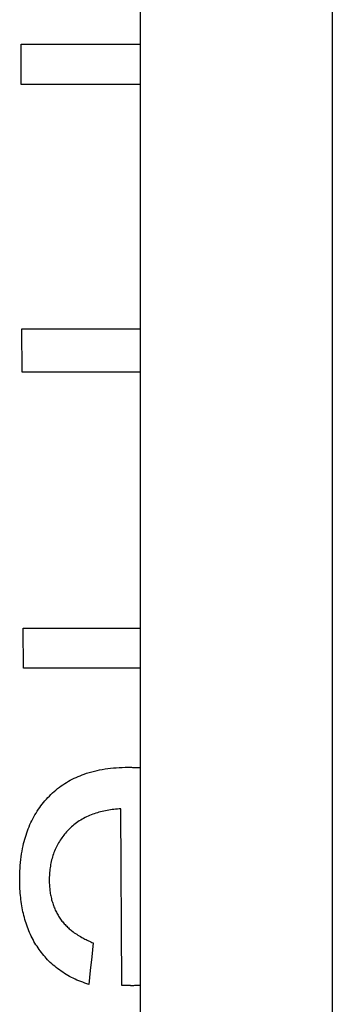
# Model space of a CAD drawing. Extents: x 0 to 841, y 0 to 594.
# Drawn here: x 107 to 108, y 126 to 129 of the extents above; entities that cross this region are included whole.
import ezdxf

# ---------------------------------------------------------------- set-up
doc = ezdxf.new("R2010")
doc.units = 0
doc.header["$LTSCALE"] = 46.255
doc.layers.get('0').update_dxf_attribs({"linetype": 'CONTINUOUS'})

msp = doc.modelspace()

# ---------------------------------------------------------------- linework, layer by layer
at = {"color": 9, "linetype": 'CONTINUOUS'}
msp.add_line((107.9641, 204.9835), (107.9641, 107.6941), dxfattribs=at)
at = {"color": 7, "linetype": 'CONTINUOUS'}
msp.add_line((107.4956, 107.2256), (107.4956, 150.3488), dxfattribs=at)
at = {"color": 4, "linetype": 'CONTINUOUS'}
for p, q in [((107.2038, 128.5978), (107.4956, 128.5978)), ((107.4753, 128.4996), (107.2041, 128.4996)), ((107.2061, 127.9015), (107.4956, 127.9015)), ((107.4956, 127.7956), (107.2065, 127.7956)), ((107.2092, 127.1697), (107.4956, 127.1697)), ((107.4809, 127.0715), (107.2097, 127.0715))]:
    msp.add_line(p, q, dxfattribs=at)
for points in [[(107.2041, 128.4996), (107.204, 128.5323), (107.2039, 128.565), (107.2038, 128.5978)], [(107.4956, 128.499), (107.4934, 128.4991), (107.4912, 128.4992), (107.4889, 128.4993), (107.4867, 128.4994), (107.4845, 128.4994), (107.4822, 128.4995), (107.4799, 128.4995), (107.4776, 128.4996), (107.4753, 128.4996)], [(107.2065, 127.7956), (107.2064, 127.8309), (107.2062, 127.8662), (107.2061, 127.9015)], [(107.2097, 127.0715), (107.2095, 127.1042), (107.2094, 127.1369), (107.2092, 127.1697)], [(107.4956, 127.0712), (107.4938, 127.0712), (107.492, 127.0713), (107.4901, 127.0713), (107.4883, 127.0714), (107.4865, 127.0714), (107.4846, 127.0714), (107.4828, 127.0714), (107.4809, 127.0715)], [(107.2693, 126.7549), (107.2731, 126.7589), (107.2769, 126.7627), (107.2809, 126.7664), (107.2849, 126.77), (107.289, 126.7735), (107.2931, 126.7769), (107.2974, 126.7802), (107.3017, 126.7834), (107.3061, 126.7864), (107.3105, 126.7893), (107.315, 126.7922), (107.3196, 126.7949), (107.3242, 126.7974), (107.3289, 126.7999), (107.3336, 126.8023), (107.3384, 126.8045), (107.3432, 126.8066), (107.348, 126.8086), (107.3529, 126.8106), (107.3578, 126.8124), (107.364, 126.8145), (107.3702, 126.8164), (107.3765, 126.8182), (107.3829, 126.8199), (107.3894, 126.8214), (107.3959, 126.8228), (107.4024, 126.824), (107.4091, 126.8251), (107.4158, 126.826), (107.4226, 126.8269), (107.4295, 126.8276), (107.4365, 126.8281), (107.4436, 126.8286), (107.4508, 126.8289), (107.4581, 126.8291), (107.4655, 126.8292)], [(107.4655, 126.8292), (107.4683, 126.8292), (107.471, 126.8291), (107.4737, 126.8291), (107.4764, 126.829), (107.4791, 126.829), (107.4818, 126.8289), (107.4845, 126.8287), (107.4871, 126.8286), (107.4898, 126.8285), (107.4924, 126.8283), (107.495, 126.8281), (107.4956, 126.8281)], [(107.2006, 126.553), (107.2007, 126.5604), (107.2008, 126.5678), (107.201, 126.575), (107.2014, 126.5822), (107.2019, 126.5893), (107.2025, 126.5963), (107.2033, 126.6033), (107.2042, 126.6102), (107.2052, 126.6171), (107.2063, 126.6239), (107.2076, 126.6306), (107.209, 126.6373), (107.2102, 126.6426), (107.2115, 126.6479), (107.2129, 126.6531), (107.2145, 126.6583), (107.2161, 126.6635), (107.2178, 126.6686), (107.2196, 126.6737), (107.2215, 126.6788), (107.2235, 126.6838), (107.2257, 126.6888), (107.2279, 126.6937), (107.2302, 126.6985), (107.2327, 126.7033), (107.2352, 126.7081), (107.2379, 126.7127), (107.2406, 126.7173), (107.2434, 126.7219), (107.2464, 126.7263), (107.2494, 126.7306), (107.2525, 126.7349), (107.2557, 126.7391), (107.259, 126.7432), (107.2623, 126.7472), (107.2658, 126.7511), (107.2693, 126.7549)], [(107.448, 126.7277), (107.4435, 126.7274), (107.4391, 126.727), (107.4348, 126.7266), (107.4305, 126.7261), (107.4262, 126.7256), (107.4221, 126.725), (107.4179, 126.7244), (107.4139, 126.7237), (107.4098, 126.7229), (107.4059, 126.722), (107.4019, 126.7211), (107.398, 126.7202), (107.3941, 126.7191), (107.3903, 126.718), (107.3864, 126.7168), (107.3826, 126.7155), (107.3789, 126.7142), (107.3751, 126.7127), (107.3714, 126.7112), (107.3677, 126.7096), (107.364, 126.7079), (107.3603, 126.7061), (107.3567, 126.7042), (107.3531, 126.7022), (107.3496, 126.7001), (107.3461, 126.6979), (107.3427, 126.6956), (107.3393, 126.6932), (107.3359, 126.6907), (107.3327, 126.6881), (107.33, 126.6859), (107.3274, 126.6836), (107.3248, 126.6813), (107.3223, 126.6788), (107.3198, 126.6763), (107.3174, 126.6738)], [(107.4504, 126.2955), (107.4495, 126.4395), (107.4487, 126.5836), (107.448, 126.7277)], [(107.3174, 126.6738), (107.3149, 126.6711), (107.3126, 126.6683), (107.3102, 126.6656), (107.308, 126.6627), (107.3058, 126.6598), (107.3036, 126.6569), (107.3015, 126.6538), (107.2995, 126.6508), (107.2975, 126.6476), (107.2956, 126.6444), (107.2938, 126.6412), (107.292, 126.6379), (107.2903, 126.6345), (107.2887, 126.6311), (107.2872, 126.6277), (107.2857, 126.6242), (107.2843, 126.6207), (107.283, 126.6172), (107.2818, 126.6136), (107.2807, 126.61), (107.2796, 126.6063), (107.2786, 126.6026), (107.2777, 126.5988), (107.2769, 126.595), (107.2761, 126.5912), (107.2755, 126.5874), (107.2749, 126.5836), (107.2744, 126.5797), (107.2739, 126.5758), (107.2736, 126.572), (107.2733, 126.5681), (107.273, 126.5642), (107.2729, 126.5603), (107.2728, 126.5564), (107.2728, 126.5525)], [(107.2456, 126.3872), (107.2429, 126.3912), (107.2404, 126.3952), (107.2379, 126.3993), (107.2355, 126.4034), (107.2332, 126.4076), (107.231, 126.4118), (107.2289, 126.4161), (107.2268, 126.4205), (107.2249, 126.4249), (107.223, 126.4293), (107.2212, 126.4338), (107.2195, 126.4383), (107.2178, 126.4429), (107.2163, 126.4475), (107.2148, 126.4521), (107.2134, 126.4568), (107.2121, 126.4615), (107.2108, 126.4663), (107.2097, 126.4711), (107.2086, 126.4759), (107.2076, 126.4807), (107.2066, 126.4856), (107.2058, 126.4906), (107.205, 126.4955), (107.2042, 126.5005), (107.2036, 126.5056), (107.203, 126.5107), (107.2025, 126.5158), (107.202, 126.521), (107.2016, 126.5262), (107.2013, 126.5315), (107.201, 126.5368), (107.2008, 126.5422), (107.2007, 126.5476), (107.2006, 126.553)], [(107.2728, 126.5525), (107.2729, 126.5492), (107.2729, 126.5459), (107.2731, 126.5426), (107.2733, 126.5394), (107.2735, 126.5362), (107.2738, 126.533), (107.2741, 126.5298), (107.2745, 126.5266), (107.2749, 126.5235), (107.2754, 126.5204), (107.2759, 126.5173), (107.2765, 126.5143), (107.2772, 126.5112), (107.2779, 126.5082), (107.2786, 126.5053), (107.2794, 126.5023), (107.2803, 126.4994), (107.2812, 126.4965), (107.2821, 126.4936), (107.2831, 126.4908), (107.2842, 126.488), (107.2853, 126.4852), (107.2865, 126.4825), (107.2876, 126.4799), (107.2889, 126.4772), (107.2902, 126.4747), (107.2915, 126.4722), (107.2928, 126.4697), (107.2942, 126.4673), (107.2957, 126.4649), (107.2971, 126.4625), (107.2986, 126.4602)], [(107.2986, 126.4602), (107.3003, 126.4578), (107.302, 126.4554), (107.3038, 126.4531), (107.3056, 126.4508), (107.3075, 126.4486), (107.3094, 126.4464), (107.3113, 126.4443), (107.3133, 126.4422), (107.3154, 126.4402), (107.3174, 126.4382), (107.3195, 126.4362), (107.3217, 126.4343), (107.3238, 126.4325), (107.326, 126.4307), (107.3283, 126.4289), (107.3311, 126.4267), (107.334, 126.4246), (107.3369, 126.4226), (107.3398, 126.4206), (107.3428, 126.4186), (107.3459, 126.4167), (107.349, 126.4149), (107.3522, 126.4131), (107.3548, 126.4116), (107.3574, 126.4102), (107.36, 126.4089), (107.3627, 126.4075), (107.3655, 126.4062), (107.3683, 126.4048), (107.3711, 126.4035), (107.374, 126.4022), (107.377, 126.4009), (107.38, 126.3997)], [(107.38, 126.3997), (107.3765, 126.3659), (107.3729, 126.332), (107.3694, 126.2982)], [(107.3694, 126.2982), (107.3644, 126.2998), (107.3595, 126.3014), (107.3547, 126.3032), (107.3499, 126.305), (107.3452, 126.3069), (107.3405, 126.3088), (107.336, 126.3109), (107.3314, 126.3131), (107.327, 126.3153), (107.3226, 126.3176), (107.3182, 126.32), (107.314, 126.3225), (107.3098, 126.3251), (107.3056, 126.3277), (107.3016, 126.3305), (107.2976, 126.3333), (107.2937, 126.3362), (107.2899, 126.3392), (107.2861, 126.3423), (107.2825, 126.3454), (107.2789, 126.3486), (107.2754, 126.3519), (107.272, 126.3552), (107.2687, 126.3585), (107.2655, 126.362), (107.2624, 126.3654), (107.2594, 126.3689), (107.2565, 126.3725), (107.2536, 126.3761), (107.2509, 126.3798), (107.2482, 126.3835), (107.2456, 126.3872)], [(107.4738, 126.2949), (107.4732, 126.2949), (107.4725, 126.2949), (107.4719, 126.2949), (107.4712, 126.295), (107.4705, 126.295), (107.4698, 126.295), (107.4691, 126.295), (107.4684, 126.295), (107.4676, 126.2951), (107.4669, 126.2951), (107.4661, 126.2951), (107.4653, 126.2951), (107.4645, 126.2952), (107.4637, 126.2952), (107.4629, 126.2952), (107.462, 126.2953), (107.4611, 126.2953), (107.4602, 126.2953), (107.4593, 126.2953), (107.4584, 126.2954), (107.4577, 126.2954), (107.4569, 126.2954), (107.4561, 126.2954), (107.4553, 126.2954), (107.4545, 126.2954), (107.4537, 126.2954), (107.4529, 126.2955), (107.4521, 126.2955), (107.4512, 126.2955), (107.4504, 126.2955)], [(107.4956, 126.2955), (107.4932, 126.2954), (107.4908, 126.2953), (107.4884, 126.2952), (107.486, 126.2951), (107.4836, 126.295), (107.4812, 126.295), (107.4787, 126.2949), (107.4763, 126.2949), (107.4738, 126.2949)]]:
    msp.add_lwpolyline(points, dxfattribs=at)

doc.saveas('drawing.dxf')
